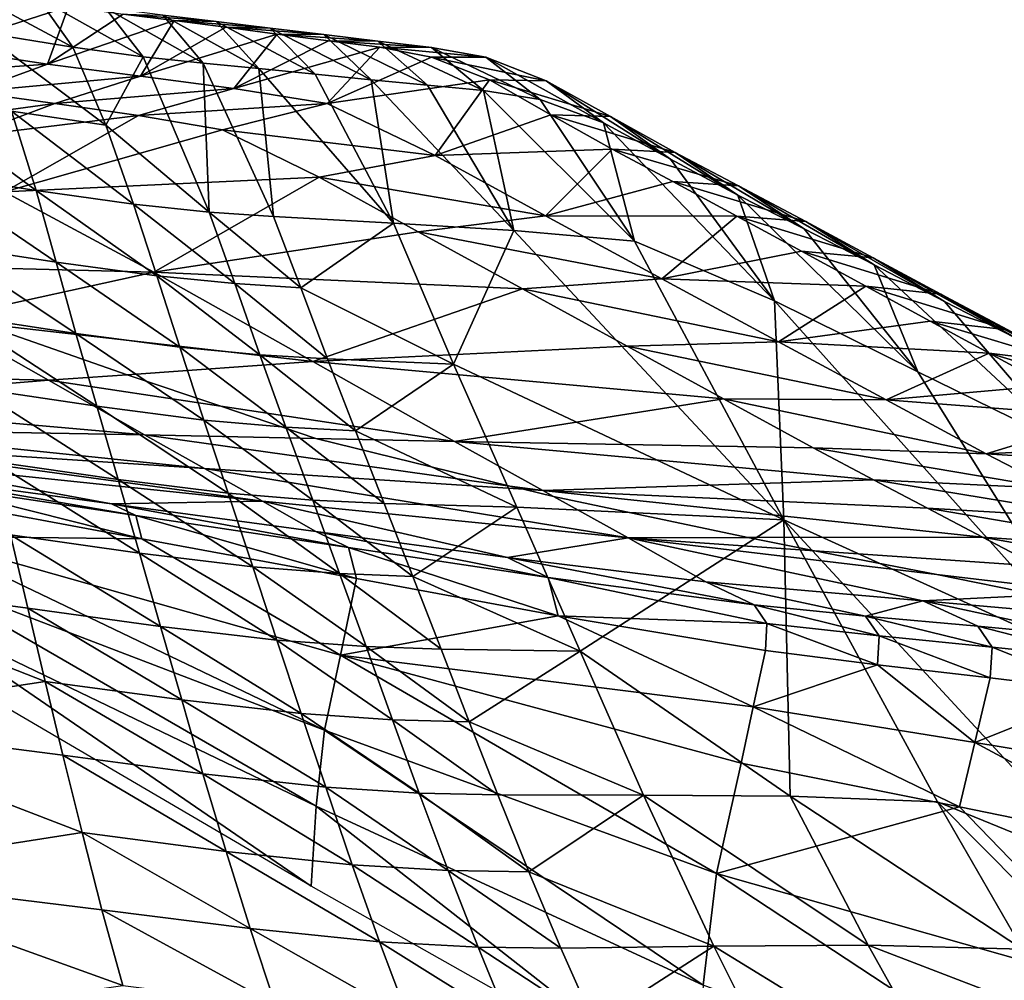
# Model space of a CAD drawing. Units: metres. Extents: x -19.8 to 16.8, y -16.6 to 12.
# Drawn here: x -4 to -3.9, y -5 to -4.9 of the extents above; entities that cross this region are included whole.
import ezdxf

# ---------------------------------------------------------------- set-up
doc = ezdxf.new("R2010")
doc.units = ezdxf.units.M
doc.linetypes.add('AUSGEZOGEN', pattern=[0])
doc.linetypes.add('VERDECKT2_S2', pattern=[0.27, 0.2, -0.07])
doc.layers.add('Felsflächen', color=7, linetype='AUSGEZOGEN', lineweight=25)
doc.layers.add('Standard', color=7, linetype='AUSGEZOGEN', lineweight=25)

msp = doc.modelspace()

# ---------------------------------------------------------------- linework, layer by layer
at = {"layer": 'Felsflächen', "color": 35, "linetype": 'AUSGEZOGEN', "lineweight": 25, "transparency": 33554687}
for points in [[(-4.05396, -4.87236, 0.47546), (-4.04981, -4.87912, 0.50566), (-4.03771, -4.88111, 0.49985)], [(-4.05396, -4.87236, 0.47546), (-4.03771, -4.88111, 0.49985), (-4.04237, -4.87444, 0.4699)], [(-4.0555, -4.88119, 0.37836), (-4.04689, -4.87427, 0.43919), (-4.03831, -4.87565, 0.43075)], [(-4.04237, -4.87444, 0.4699), (-4.03771, -4.88111, 0.49985), (-4.0283, -4.88238, 0.49058)], [(-4.04237, -4.87444, 0.4699), (-4.0283, -4.88238, 0.49058), (-4.03337, -4.87582, 0.46104)], [(-4.04108, -4.88336, 0.3614), (-4.0555, -4.88119, 0.37836), (-4.03831, -4.87565, 0.43075)], [(-4.03831, -4.87565, 0.43075), (-4.03097, -4.87666, 0.42034), (-4.04108, -4.88336, 0.3614)], [(-4.03337, -4.87582, 0.46104), (-4.0283, -4.88238, 0.49058), (-4.02029, -4.88325, 0.47914)], [(-4.03337, -4.87582, 0.46104), (-4.02029, -4.88325, 0.47914), (-4.02569, -4.87681, 0.45011)], [(-4.04108, -4.88336, 0.3614), (-4.03097, -4.87666, 0.42034), (-4.02415, -4.87754, 0.40916)], [(-4.03097, -4.87666, 0.42034), (-4.02569, -4.87681, 0.45011), (-4.01854, -4.87766, 0.43836)], [(-4.03097, -4.87666, 0.42034), (-4.01854, -4.87766, 0.43836), (-4.02415, -4.87754, 0.40916)], [(-4.02569, -4.87681, 0.45011), (-4.02029, -4.88325, 0.47914), (-4.01283, -4.88396, 0.46684)], [(-4.02569, -4.87681, 0.45011), (-4.01283, -4.88396, 0.46684), (-4.01854, -4.87766, 0.43836)], [(-4.02867, -4.88497, 0.34138), (-4.04108, -4.88336, 0.3614), (-4.02415, -4.87754, 0.40916)], [(-4.02415, -4.87754, 0.40916), (-4.01728, -4.87843, 0.3981), (-4.02867, -4.88497, 0.34138)], [(-4.02867, -4.88497, 0.34138), (-4.01728, -4.87843, 0.3981), (-4.01041, -4.87934, 0.38733)], [(-4.02415, -4.87754, 0.40916), (-4.01854, -4.87766, 0.43836), (-4.01135, -4.87853, 0.42674)], [(-4.02415, -4.87754, 0.40916), (-4.01135, -4.87853, 0.42674), (-4.01728, -4.87843, 0.3981)], [(-4.01854, -4.87766, 0.43836), (-4.01283, -4.88396, 0.46684), (-4.00533, -4.88469, 0.45468)], [(-4.01854, -4.87766, 0.43836), (-4.00533, -4.88469, 0.45468), (-4.01135, -4.87853, 0.42674)], [(-4.01728, -4.87843, 0.3981), (-4.01135, -4.87853, 0.42674), (-4.00415, -4.87941, 0.41543)], [(-4.01728, -4.87843, 0.3981), (-4.00415, -4.87941, 0.41543), (-4.01041, -4.87934, 0.38733)], [(-4.01135, -4.87853, 0.42674), (-4.00533, -4.88469, 0.45468), (-3.99782, -4.88544, 0.44284)], [(-4.01135, -4.87853, 0.42674), (-3.99782, -4.88544, 0.44284), (-4.00415, -4.87941, 0.41543)], [(-4.04981, -4.87912, 0.50566), (-4.0459, -4.88964, 0.53545), (-4.0333, -4.89152, 0.5294)], [(-4.04981, -4.87912, 0.50566), (-4.0333, -4.89152, 0.5294), (-4.03771, -4.88111, 0.49985)], [(-4.01621, -4.8866, 0.32189), (-4.02867, -4.88497, 0.34138), (-4.01041, -4.87934, 0.38733)], [(-4.01041, -4.87934, 0.38733), (-4.00353, -4.88023, 0.37644), (-4.01621, -4.8866, 0.32189)], [(-4.01041, -4.87934, 0.38733), (-4.00415, -4.87941, 0.41543), (-3.99695, -4.88028, 0.40399)], [(-4.01041, -4.87934, 0.38733), (-3.99695, -4.88028, 0.40399), (-4.00353, -4.88023, 0.37644)], [(-4.00415, -4.87941, 0.41543), (-3.99782, -4.88544, 0.44284), (-3.9903, -4.88617, 0.43086)], [(-4.00415, -4.87941, 0.41543), (-3.9903, -4.88617, 0.43086), (-3.99695, -4.88028, 0.40399)], [(-4.06416, -4.88502, 0.31787), (-4.0555, -4.88119, 0.37836), (-4.04108, -4.88336, 0.3614)], [(-4.0283, -4.88238, 0.49058), (-4.03771, -4.88111, 0.49985), (-4.0333, -4.89152, 0.5294)], [(-4.01621, -4.8866, 0.32189), (-4.00353, -4.88023, 0.37644), (-3.99668, -4.88111, 0.36555)], [(-4.00372, -4.8886, 0.30241), (-4.01621, -4.8866, 0.32189), (-3.99668, -4.88111, 0.36555)], [(-3.99668, -4.88111, 0.36555), (-3.98975, -4.88242, 0.35481), (-4.00372, -4.8886, 0.30241)], [(-4.00353, -4.88023, 0.37644), (-3.99695, -4.88028, 0.40399), (-3.98978, -4.88114, 0.39255)], [(-4.00353, -4.88023, 0.37644), (-3.98978, -4.88114, 0.39255), (-3.99668, -4.88111, 0.36555)], [(-3.99695, -4.88028, 0.40399), (-3.9903, -4.88617, 0.43086), (-3.98282, -4.8869, 0.41889)], [(-3.99695, -4.88028, 0.40399), (-3.98282, -4.8869, 0.41889), (-3.98978, -4.88114, 0.39255)], [(-3.99668, -4.88111, 0.36555), (-3.98978, -4.88114, 0.39255), (-3.98251, -4.88244, 0.38127)], [(-3.99668, -4.88111, 0.36555), (-3.98251, -4.88244, 0.38127), (-3.98975, -4.88242, 0.35481)], [(-3.98978, -4.88114, 0.39255), (-3.98282, -4.8869, 0.41889), (-3.97524, -4.88809, 0.40708)], [(-3.98978, -4.88114, 0.39255), (-3.97524, -4.88809, 0.40708), (-3.98251, -4.88244, 0.38127)], [(-4.01947, -4.90313, 0.54895), (-4.0283, -4.88238, 0.49058), (-4.0333, -4.89152, 0.5294)], [(-4.01947, -4.90313, 0.54895), (-4.02029, -4.88325, 0.47914), (-4.0283, -4.88238, 0.49058)], [(-4.00372, -4.8886, 0.30241), (-3.98975, -4.88242, 0.35481), (-3.98202, -4.88547, 0.34385)], [(-3.98975, -4.88242, 0.35481), (-3.98251, -4.88244, 0.38127), (-3.97442, -4.88557, 0.36976)], [(-3.98975, -4.88242, 0.35481), (-3.97442, -4.88557, 0.36976), (-3.98202, -4.88547, 0.34385)], [(-3.98251, -4.88244, 0.38127), (-3.97524, -4.88809, 0.40708), (-3.96678, -4.89119, 0.39503)], [(-3.98251, -4.88244, 0.38127), (-3.96678, -4.89119, 0.39503), (-3.97442, -4.88557, 0.36976)], [(-4.06416, -4.88502, 0.31787), (-4.04108, -4.88336, 0.3614), (-4.05124, -4.88708, 0.30279)], [(-4.05124, -4.88708, 0.30279), (-4.04108, -4.88336, 0.3614), (-4.02867, -4.88497, 0.34138)], [(-4.01947, -4.90313, 0.54895), (-4.01088, -4.90374, 0.5365), (-4.02029, -4.88325, 0.47914)], [(-4.01283, -4.88396, 0.46684), (-4.02029, -4.88325, 0.47914), (-4.01088, -4.90374, 0.5365)], [(-3.99486, -4.90464, 0.50988), (-4.00533, -4.88469, 0.45468), (-4.01283, -4.88396, 0.46684)], [(-4.01088, -4.90374, 0.5365), (-3.99486, -4.90464, 0.50988), (-4.01283, -4.88396, 0.46684)], [(-4.05124, -4.88708, 0.30279), (-4.02867, -4.88497, 0.34138), (-4.0401, -4.88864, 0.28497)], [(-4.0401, -4.88864, 0.28497), (-4.02867, -4.88497, 0.34138), (-4.01621, -4.8866, 0.32189)], [(-3.99782, -4.88544, 0.44284), (-4.00533, -4.88469, 0.45468), (-3.99486, -4.90464, 0.50988)], [(-4.0401, -4.88864, 0.28497), (-4.01621, -4.8866, 0.32189), (-4.02893, -4.89022, 0.26763)], [(-4.02893, -4.89022, 0.26763), (-4.01621, -4.8866, 0.32189), (-4.00372, -4.8886, 0.30241)], [(-3.98929, -4.89556, 0.28285), (-4.00372, -4.8886, 0.30241), (-3.98202, -4.88547, 0.34385)], [(-3.97876, -4.90559, 0.48397), (-3.9903, -4.88617, 0.43086), (-3.99782, -4.88544, 0.44284)], [(-3.99486, -4.90464, 0.50988), (-3.97876, -4.90559, 0.48397), (-3.99782, -4.88544, 0.44284)], [(-3.98282, -4.8869, 0.41889), (-3.9903, -4.88617, 0.43086), (-3.97876, -4.90559, 0.48397)], [(-3.98202, -4.88547, 0.34385), (-3.97381, -4.89012, 0.33307), (-3.98929, -4.89556, 0.28285)], [(-3.98202, -4.88547, 0.34385), (-3.97442, -4.88557, 0.36976), (-3.96582, -4.89038, 0.35844)], [(-3.98202, -4.88547, 0.34385), (-3.96582, -4.89038, 0.35844), (-3.97381, -4.89012, 0.33307)], [(-3.97442, -4.88557, 0.36976), (-3.96678, -4.89119, 0.39503), (-3.9578, -4.89605, 0.38318)], [(-3.97442, -4.88557, 0.36976), (-3.9578, -4.89605, 0.38318), (-3.96582, -4.89038, 0.35844)], [(-4.06173, -4.89154, 0.24212), (-4.05124, -4.88708, 0.30279), (-4.0401, -4.88864, 0.28497)], [(-4.06019, -4.88728, 0.53886), (-4.05745, -4.89792, 0.56886), (-4.04263, -4.90026, 0.56533)], [(-4.06019, -4.88728, 0.53886), (-4.04263, -4.90026, 0.56533), (-4.0459, -4.88964, 0.53545)], [(-3.96262, -4.90703, 0.45808), (-3.97524, -4.88809, 0.40708), (-3.98282, -4.8869, 0.41889)], [(-3.97876, -4.90559, 0.48397), (-3.96262, -4.90703, 0.45808), (-3.98282, -4.8869, 0.41889)], [(-4.06173, -4.89154, 0.24212), (-4.0401, -4.88864, 0.28497), (-4.05191, -4.89303, 0.22659)], [(-4.05191, -4.89303, 0.22659), (-4.0401, -4.88864, 0.28497), (-4.02893, -4.89022, 0.26763)], [(-4.02893, -4.89022, 0.26763), (-4.00372, -4.8886, 0.30241), (-4.01772, -4.89212, 0.25031)], [(-4.01772, -4.89212, 0.25031), (-4.00372, -4.8886, 0.30241), (-3.98929, -4.89556, 0.28285)], [(-3.96678, -4.89119, 0.39503), (-3.97524, -4.88809, 0.40708), (-3.96262, -4.90703, 0.45808)], [(-4.05191, -4.89303, 0.22659), (-4.02893, -4.89022, 0.26763), (-4.04684, -4.90041, 0.14242)], [(-4.02893, -4.89022, 0.26763), (-4.01772, -4.89212, 0.25031), (-4.04684, -4.90041, 0.14242)], [(-4.0459, -4.88964, 0.53545), (-4.04263, -4.90026, 0.56533), (-4.02958, -4.90208, 0.55903)], [(-4.0459, -4.88964, 0.53545), (-4.02958, -4.90208, 0.55903), (-4.0333, -4.89152, 0.5294)], [(-3.98929, -4.89556, 0.28285), (-3.97381, -4.89012, 0.33307), (-3.9656, -4.89474, 0.32228)], [(-3.97381, -4.89012, 0.33307), (-3.96582, -4.89038, 0.35844), (-3.95721, -4.89517, 0.3471)], [(-3.97381, -4.89012, 0.33307), (-3.95721, -4.89517, 0.3471), (-3.9656, -4.89474, 0.32228)], [(-3.96582, -4.89038, 0.35844), (-3.9578, -4.89605, 0.38318), (-3.94882, -4.90088, 0.37131)], [(-3.96582, -4.89038, 0.35844), (-3.94882, -4.90088, 0.37131), (-3.95721, -4.89517, 0.3471)], [(-4.0333, -4.89152, 0.5294), (-4.02958, -4.90208, 0.55903), (-4.01947, -4.90313, 0.54895)], [(-3.94392, -4.91502, 0.43208), (-3.9578, -4.89605, 0.38318), (-3.96678, -4.89119, 0.39503)], [(-3.96262, -4.90703, 0.45808), (-3.94392, -4.91502, 0.43208), (-3.96678, -4.89119, 0.39503)], [(-4.04684, -4.90041, 0.14242), (-4.01772, -4.89212, 0.25031), (-4.00477, -4.89845, 0.23291)], [(-4.01772, -4.89212, 0.25031), (-3.98929, -4.89556, 0.28285), (-4.00477, -4.89845, 0.23291)], [(-4.00477, -4.89845, 0.23291), (-3.98929, -4.89556, 0.28285), (-3.97451, -4.90362, 0.26342)], [(-3.97451, -4.90362, 0.26342), (-3.98929, -4.89556, 0.28285), (-3.9656, -4.89474, 0.32228)], [(-3.9656, -4.89474, 0.32228), (-3.9575, -4.89905, 0.31148), (-3.97451, -4.90362, 0.26342)], [(-3.9656, -4.89474, 0.32228), (-3.95721, -4.89517, 0.3471), (-3.94872, -4.89962, 0.33575)], [(-3.9656, -4.89474, 0.32228), (-3.94872, -4.89962, 0.33575), (-3.9575, -4.89905, 0.31148)], [(-3.95721, -4.89517, 0.3471), (-3.94882, -4.90088, 0.37131), (-3.93996, -4.90536, 0.35944)], [(-3.95721, -4.89517, 0.3471), (-3.93996, -4.90536, 0.35944), (-3.94872, -4.89962, 0.33575)], [(-3.94882, -4.90088, 0.37131), (-3.9578, -4.89605, 0.38318), (-3.94392, -4.91502, 0.43208)], [(-4.05745, -4.89792, 0.56886), (-4.05524, -4.90747, 0.59794), (-4.03994, -4.90984, 0.59427)], [(-4.05745, -4.89792, 0.56886), (-4.03994, -4.90984, 0.59427), (-4.04263, -4.90026, 0.56533)], [(-4.0269, -4.91115, 0.11665), (-4.04684, -4.90041, 0.14242), (-4.00477, -4.89845, 0.23291)], [(-4.00477, -4.89845, 0.23291), (-3.99153, -4.90577, 0.21562), (-4.0269, -4.91115, 0.11665)], [(-4.00477, -4.89845, 0.23291), (-3.97451, -4.90362, 0.26342), (-3.99153, -4.90577, 0.21562)], [(-3.97451, -4.90362, 0.26342), (-3.9575, -4.89905, 0.31148), (-3.94894, -4.90368, 0.30011)], [(-3.9575, -4.89905, 0.31148), (-3.94872, -4.89962, 0.33575), (-3.93975, -4.90441, 0.32381)], [(-3.9575, -4.89905, 0.31148), (-3.93975, -4.90441, 0.32381), (-3.94894, -4.90368, 0.30011)], [(-3.94872, -4.89962, 0.33575), (-3.93996, -4.90536, 0.35944), (-3.9306, -4.91019, 0.34694)], [(-3.94872, -4.89962, 0.33575), (-3.9306, -4.91019, 0.34694), (-3.93975, -4.90441, 0.32381)], [(-4.06891, -4.91012, 0.04029), (-4.04684, -4.90041, 0.14242), (-4.0269, -4.91115, 0.11665)], [(-4.04263, -4.90026, 0.56533), (-4.03994, -4.90984, 0.59427), (-4.02647, -4.91167, 0.58774)], [(-4.04263, -4.90026, 0.56533), (-4.02647, -4.91167, 0.58774), (-4.02958, -4.90208, 0.55903)], [(-3.92476, -4.9245, 0.40625), (-3.93996, -4.90536, 0.35944), (-3.94882, -4.90088, 0.37131)], [(-3.94392, -4.91502, 0.43208), (-3.92476, -4.9245, 0.40625), (-3.94882, -4.90088, 0.37131)], [(-4.02958, -4.90208, 0.55903), (-4.02647, -4.91167, 0.58774), (-4.01607, -4.9127, 0.57727)], [(-4.02958, -4.90208, 0.55903), (-4.01607, -4.9127, 0.57727), (-4.01947, -4.90313, 0.54895)], [(-4.01947, -4.90313, 0.54895), (-4.01607, -4.9127, 0.57727), (-4.00724, -4.91327, 0.56433)], [(-4.01947, -4.90313, 0.54895), (-4.00724, -4.91327, 0.56433), (-4.01088, -4.90374, 0.5365)], [(-3.99486, -4.90464, 0.50988), (-4.01088, -4.90374, 0.5365), (-4.00724, -4.91327, 0.56433)], [(-3.99153, -4.90577, 0.21562), (-3.97451, -4.90362, 0.26342), (-3.95896, -4.91205, 0.24293)], [(-3.95896, -4.91205, 0.24293), (-3.97451, -4.90362, 0.26342), (-3.94894, -4.90368, 0.30011)], [(-3.94894, -4.90368, 0.30011), (-3.94033, -4.90838, 0.28871), (-3.95896, -4.91205, 0.24293)], [(-3.94894, -4.90368, 0.30011), (-3.93975, -4.90441, 0.32381), (-3.93074, -4.90926, 0.31184)], [(-3.94894, -4.90368, 0.30011), (-3.93074, -4.90926, 0.31184), (-3.94033, -4.90838, 0.28871)], [(-3.98681, -4.92349, 0.56348), (-3.99486, -4.90464, 0.50988), (-4.00724, -4.91327, 0.56433)], [(-3.97876, -4.90559, 0.48397), (-3.99486, -4.90464, 0.50988), (-3.98681, -4.92349, 0.56348)], [(-3.93975, -4.90441, 0.32381), (-3.9306, -4.91019, 0.34694), (-3.92118, -4.91508, 0.33441)], [(-3.93975, -4.90441, 0.32381), (-3.92118, -4.91508, 0.33441), (-3.93074, -4.90926, 0.31184)], [(-4.0269, -4.91115, 0.11665), (-3.99153, -4.90577, 0.21562), (-3.97759, -4.91341, 0.19739)], [(-3.99153, -4.90577, 0.21562), (-3.95896, -4.91205, 0.24293), (-3.97759, -4.91341, 0.19739)], [(-3.97876, -4.90559, 0.48397), (-3.98681, -4.92349, 0.56348), (-3.94267, -4.94427, 0.55704)], [(-3.94267, -4.94427, 0.55704), (-3.96262, -4.90703, 0.45808), (-3.97876, -4.90559, 0.48397)], [(-3.9306, -4.91019, 0.34694), (-3.93996, -4.90536, 0.35944), (-3.92476, -4.9245, 0.40625)], [(-4.05524, -4.90747, 0.59794), (-4.05307, -4.91696, 0.62705), (-4.03729, -4.91936, 0.62326)], [(-4.05524, -4.90747, 0.59794), (-4.03729, -4.91936, 0.62326), (-4.03994, -4.90984, 0.59427)], [(-3.94392, -4.91502, 0.43208), (-3.96262, -4.90703, 0.45808), (-3.94267, -4.94427, 0.55704)], [(-3.95896, -4.91205, 0.24293), (-3.94033, -4.90838, 0.28871), (-3.93169, -4.91305, 0.27724)], [(-3.94033, -4.90838, 0.28871), (-3.93074, -4.90926, 0.31184), (-3.92169, -4.91409, 0.29979)], [(-3.94033, -4.90838, 0.28871), (-3.92169, -4.91409, 0.29979), (-3.93169, -4.91305, 0.27724)], [(-4.06891, -4.91012, 0.04029), (-4.0269, -4.91115, 0.11665), (-4.05324, -4.91697, 0.03), (-4.06089, -4.91446, 0.03)], [(-4.03994, -4.90984, 0.59427), (-4.03729, -4.91936, 0.62326), (-4.02342, -4.92121, 0.61648)], [(-4.03994, -4.90984, 0.59427), (-4.02342, -4.92121, 0.61648), (-4.02647, -4.91167, 0.58774)], [(-3.93074, -4.90926, 0.31184), (-3.92118, -4.91508, 0.33441), (-3.91173, -4.91995, 0.32179)], [(-3.93074, -4.90926, 0.31184), (-3.91173, -4.91995, 0.32179), (-3.92169, -4.91409, 0.29979)], [(-3.9046, -4.93437, 0.37902), (-3.92118, -4.91508, 0.33441), (-3.9306, -4.91019, 0.34694)], [(-3.92476, -4.9245, 0.40625), (-3.9046, -4.93437, 0.37902), (-3.9306, -4.91019, 0.34694)], [(-4.05324, -4.91697, 0.03), (-4.0269, -4.91115, 0.11665), (-4.00564, -4.92313, 0.08949), (-4.05011, -4.91805, 0.03)], [(-4.00564, -4.92313, 0.08949), (-4.0269, -4.91115, 0.11665), (-3.97759, -4.91341, 0.19739)], [(-4.02647, -4.91167, 0.58774), (-4.02342, -4.92121, 0.61648), (-4.01272, -4.92221, 0.60562)], [(-4.02647, -4.91167, 0.58774), (-4.01272, -4.92221, 0.60562), (-4.01607, -4.9127, 0.57727)], [(-4.01607, -4.9127, 0.57727), (-4.01272, -4.92221, 0.60562), (-4.00366, -4.92276, 0.59219)], [(-4.01607, -4.9127, 0.57727), (-4.00366, -4.92276, 0.59219), (-4.00724, -4.91327, 0.56433)], [(-3.97759, -4.91341, 0.19739), (-3.95896, -4.91205, 0.24293), (-3.94337, -4.92047, 0.22233)], [(-3.94337, -4.92047, 0.22233), (-3.95896, -4.91205, 0.24293), (-3.93169, -4.91305, 0.27724)], [(-3.93169, -4.91305, 0.27724), (-3.92312, -4.9177, 0.26583), (-3.94337, -4.92047, 0.22233)], [(-3.93169, -4.91305, 0.27724), (-3.92169, -4.91409, 0.29979), (-3.91271, -4.9189, 0.2878)], [(-3.93169, -4.91305, 0.27724), (-3.91271, -4.9189, 0.2878), (-3.92312, -4.9177, 0.26583)], [(-4.00724, -4.91327, 0.56433), (-4.00366, -4.92276, 0.59219), (-3.98681, -4.92349, 0.56348)], [(-3.97759, -4.91341, 0.19739), (-3.96362, -4.92105, 0.17907), (-4.00564, -4.92313, 0.08949)], [(-3.97759, -4.91341, 0.19739), (-3.94337, -4.92047, 0.22233), (-3.96362, -4.92105, 0.17907)], [(-3.92169, -4.91409, 0.29979), (-3.91173, -4.91995, 0.32179), (-3.90236, -4.9248, 0.30925)], [(-3.92169, -4.91409, 0.29979), (-3.90236, -4.9248, 0.30925), (-3.91271, -4.9189, 0.2878)], [(-3.90051, -4.96343, 0.49707), (-3.92476, -4.9245, 0.40625), (-3.94392, -4.91502, 0.43208)], [(-3.94267, -4.94427, 0.55704), (-3.90051, -4.96343, 0.49707), (-3.94392, -4.91502, 0.43208)], [(-3.91173, -4.91995, 0.32179), (-3.92118, -4.91508, 0.33441), (-3.9046, -4.93437, 0.37902)], [(-4.05307, -4.91696, 0.62705), (-4.05077, -4.92668, 0.65613), (-4.0345, -4.92909, 0.65221)], [(-4.05307, -4.91696, 0.62705), (-4.0345, -4.92909, 0.65221), (-4.03729, -4.91936, 0.62326)], [(-4.08418, -4.92463, -0.07616), (-4.05539, -4.91744, 0.02295), (-4.04098, -4.92562, 0.00467)], [(-4.05539, -4.91744, 0.02295), (-4.05011, -4.91805, 0.03), (-4.03043, -4.92488, 0.03), (-4.04098, -4.92562, 0.00467)], [(-4.05011, -4.91805, 0.03), (-4.00564, -4.92313, 0.08949), (-4.03043, -4.92488, 0.03)], [(-3.94337, -4.92047, 0.22233), (-3.92312, -4.9177, 0.26583), (-3.91523, -4.92198, 0.2554)], [(-3.92312, -4.9177, 0.26583), (-3.91271, -4.9189, 0.2878), (-3.90444, -4.92333, 0.27685)], [(-3.92312, -4.9177, 0.26583), (-3.90444, -4.92333, 0.27685), (-3.91523, -4.92198, 0.2554)], [(-4.03729, -4.91936, 0.62326), (-4.0345, -4.92909, 0.65221), (-4.02021, -4.93094, 0.64519)], [(-4.03729, -4.91936, 0.62326), (-4.02021, -4.93094, 0.64519), (-4.02342, -4.92121, 0.61648)], [(-3.96362, -4.92105, 0.17907), (-3.94337, -4.92047, 0.22233), (-3.92899, -4.92825, 0.20352)], [(-3.92899, -4.92825, 0.20352), (-3.94337, -4.92047, 0.22233), (-3.91523, -4.92198, 0.2554)], [(-4.02342, -4.92121, 0.61648), (-4.02021, -4.93094, 0.64519), (-4.00922, -4.93191, 0.63394)], [(-4.02342, -4.92121, 0.61648), (-4.00922, -4.93191, 0.63394), (-4.01272, -4.92221, 0.60562)], [(-4.01272, -4.92221, 0.60562), (-4.00922, -4.93191, 0.63394), (-3.99992, -4.9324, 0.62002)], [(-4.01272, -4.92221, 0.60562), (-3.99992, -4.9324, 0.62002), (-4.00366, -4.92276, 0.59219)], [(-4.00564, -4.92313, 0.08949), (-3.96362, -4.92105, 0.17907), (-3.95073, -4.92811, 0.16233)], [(-3.96362, -4.92105, 0.17907), (-3.92899, -4.92825, 0.20352), (-3.95073, -4.92811, 0.16233)], [(-3.91523, -4.92198, 0.2554), (-3.90723, -4.92631, 0.24493), (-3.92899, -4.92825, 0.20352)], [(-3.91523, -4.92198, 0.2554), (-3.90444, -4.92333, 0.27685), (-3.89606, -4.92781, 0.26585)], [(-3.91523, -4.92198, 0.2554), (-3.89606, -4.92781, 0.26585), (-3.90723, -4.92631, 0.24493)], [(-4.03043, -4.92488, 0.03), (-4.00564, -4.92313, 0.08949), (-3.98669, -4.93381, 0.06426), (-4.01791, -4.9291, 0.03)], [(-3.98669, -4.93381, 0.06426), (-4.00564, -4.92313, 0.08949), (-3.95073, -4.92811, 0.16233)], [(-3.98681, -4.92349, 0.56348), (-4.00366, -4.92276, 0.59219), (-3.99992, -4.9324, 0.62002)], [(-3.97838, -4.94259, 0.61699), (-3.98681, -4.92349, 0.56348), (-3.99992, -4.9324, 0.62002)], [(-3.98681, -4.92349, 0.56348), (-3.97838, -4.94259, 0.61699), (-3.94267, -4.94427, 0.55704)], [(-4.08418, -4.92463, -0.07616), (-4.04098, -4.92562, 0.00467), (-4.07718, -4.9286, -0.08505)], [(-4.04098, -4.92562, 0.00467), (-4.03043, -4.92488, 0.03), (-4.01791, -4.9291, 0.03)], [(-3.9046, -4.93437, 0.37902), (-3.92476, -4.9245, 0.40625), (-3.90051, -4.96343, 0.49707)], [(-4.07718, -4.9286, -0.08505), (-4.04098, -4.92562, 0.00467), (-4.02813, -4.93291, -0.01231)], [(-4.04098, -4.92562, 0.00467), (-4.01791, -4.9291, 0.03), (-4.00524, -4.93341, 0.03), (-4.02813, -4.93291, -0.01231)], [(-4.05077, -4.92668, 0.65613), (-4.04841, -4.93646, 0.68515), (-4.03166, -4.93889, 0.6811)], [(-4.05077, -4.92668, 0.65613), (-4.03166, -4.93889, 0.6811), (-4.0345, -4.92909, 0.65221)], [(-3.92899, -4.92825, 0.20352), (-3.90723, -4.92631, 0.24493), (-3.89947, -4.93051, 0.23434)], [(-4.07718, -4.9286, -0.08505), (-4.02813, -4.93291, -0.01231), (-4.07093, -4.93214, -0.09331)], [(-3.95073, -4.92811, 0.16233), (-3.93875, -4.93465, 0.14511), (-3.98669, -4.93381, 0.06426)], [(-3.95073, -4.92811, 0.16233), (-3.92899, -4.92825, 0.20352), (-3.91564, -4.93544, 0.18416)], [(-3.95073, -4.92811, 0.16233), (-3.91564, -4.93544, 0.18416), (-3.93875, -4.93465, 0.14511)], [(-3.91564, -4.93544, 0.18416), (-3.92899, -4.92825, 0.20352), (-3.89947, -4.93051, 0.23434)], [(-4.0345, -4.92909, 0.65221), (-4.03166, -4.93889, 0.6811), (-4.01695, -4.94073, 0.67385)], [(-4.0345, -4.92909, 0.65221), (-4.01695, -4.94073, 0.67385), (-4.02021, -4.93094, 0.64519)], [(-4.01791, -4.9291, 0.03), (-3.98669, -4.93381, 0.06426), (-4.00524, -4.93341, 0.03)], [(-4.02021, -4.93094, 0.64519), (-4.01695, -4.94073, 0.67385), (-4.00565, -4.94166, 0.6622)], [(-4.02021, -4.93094, 0.64519), (-4.00565, -4.94166, 0.6622), (-4.00922, -4.93191, 0.63394)], [(-3.89947, -4.93051, 0.23434), (-3.8925, -4.93427, 0.22342), (-3.91564, -4.93544, 0.18416)], [(-4.07093, -4.93214, -0.09331), (-4.02813, -4.93291, -0.01231), (-4.02009, -4.93743, -0.03281)], [(-4.07093, -4.93214, -0.09331), (-4.02009, -4.93743, -0.03281), (-4.06702, -4.93434, -0.10328)], [(-4.00922, -4.93191, 0.63394), (-4.00565, -4.94166, 0.6622), (-3.99611, -4.9421, 0.64779)], [(-4.00922, -4.93191, 0.63394), (-3.99611, -4.9421, 0.64779), (-3.99992, -4.9324, 0.62002)], [(-3.99992, -4.9324, 0.62002), (-3.99611, -4.9421, 0.64779), (-3.97838, -4.94259, 0.61699)], [(-4.02813, -4.93291, -0.01231), (-4.00524, -4.93341, 0.03), (-3.97928, -4.93976, 0.03)], [(-4.02813, -4.93291, -0.01231), (-3.97928, -4.93976, 0.03), (-3.97747, -4.9402, 0.03), (-4.02009, -4.93743, -0.03281)], [(-4.00524, -4.93341, 0.03), (-3.98669, -4.93381, 0.06426), (-3.97488, -4.94037, 0.03381), (-3.97928, -4.93976, 0.03)], [(-3.98669, -4.93381, 0.06426), (-3.93875, -4.93465, 0.14511), (-3.9307, -4.93892, 0.12494)], [(-3.97488, -4.94037, 0.03381), (-3.98669, -4.93381, 0.06426), (-3.9307, -4.93892, 0.12494)], [(-4.06702, -4.93434, -0.10328), (-4.02009, -4.93743, -0.03281), (-4.01234, -4.94178, -0.05366)], [(-4.06702, -4.93434, -0.10328), (-4.01234, -4.94178, -0.05366), (-4.06326, -4.93646, -0.11342)], [(-3.93875, -4.93465, 0.14511), (-3.91564, -4.93544, 0.18416), (-3.90669, -4.94009, 0.16149)], [(-3.93875, -4.93465, 0.14511), (-3.90669, -4.94009, 0.16149), (-3.9307, -4.93892, 0.12494)], [(-3.91564, -4.93544, 0.18416), (-3.8925, -4.93427, 0.22342), (-3.88691, -4.93723, 0.21125)], [(-4.03252, -4.94214, -0.09782), (-4.05981, -4.93842, -0.32277), (-4.06326, -4.93646, -0.11342)], [(-4.06326, -4.93646, -0.11342), (-4.01234, -4.94178, -0.05366), (-4.03252, -4.94214, -0.09782)], [(-4.04841, -4.93646, 0.68515), (-4.04605, -4.94629, 0.71443), (-4.0288, -4.94873, 0.71026)], [(-4.04841, -4.93646, 0.68515), (-4.0288, -4.94873, 0.71026), (-4.03166, -4.93889, 0.6811)], [(-3.90669, -4.94009, 0.16149), (-3.91564, -4.93544, 0.18416), (-3.88691, -4.93723, 0.21125)], [(-4.02009, -4.93743, -0.03281), (-3.97747, -4.9402, 0.03), (-3.97348, -4.94115, 0.03), (-3.9635, -4.94669, 0.00283)], [(-4.02009, -4.93743, -0.03281), (-3.9635, -4.94669, 0.00283), (-4.01234, -4.94178, -0.05366)], [(-4.05981, -4.93842, -0.32277), (-4.03252, -4.94214, -0.09782), (-4.02927, -4.94372, -0.10606)], [(-4.05981, -4.93842, -0.32277), (-4.02927, -4.94372, -0.10606), (-4.05769, -4.93946, -0.32815)], [(-4.03166, -4.93889, 0.6811), (-4.0288, -4.94873, 0.71026), (-4.01367, -4.95056, 0.70276)], [(-4.03166, -4.93889, 0.6811), (-4.01367, -4.95056, 0.70276), (-4.01695, -4.94073, 0.67385)], [(-3.9307, -4.93892, 0.12494), (-3.92346, -4.94272, 0.10415), (-3.97488, -4.94037, 0.03381)], [(-3.9307, -4.93892, 0.12494), (-3.90669, -4.94009, 0.16149), (-3.89865, -4.94421, 0.13813)], [(-3.9307, -4.93892, 0.12494), (-3.89865, -4.94421, 0.13813), (-3.92346, -4.94272, 0.10415)], [(-4.05769, -4.93946, -0.32815), (-4.02927, -4.94372, -0.10606), (-4.02847, -4.94681, -0.11387)], [(-4.05769, -4.93946, -0.32815), (-4.02847, -4.94681, -0.11387), (-4.05716, -4.94147, -0.33327)], [(-3.97928, -4.93976, 0.03), (-3.97488, -4.94037, 0.03381), (-3.97747, -4.9402, 0.03)], [(-3.97747, -4.9402, 0.03), (-3.97488, -4.94037, 0.03381), (-3.97348, -4.94115, 0.03)], [(-3.97488, -4.94037, 0.03381), (-3.92346, -4.94272, 0.10415), (-3.9161, -4.94658, 0.08332)], [(-3.97348, -4.94115, 0.03), (-3.97488, -4.94037, 0.03381), (-3.9161, -4.94658, 0.08332), (-3.9475, -4.94666, 0.03)], [(-4.0582, -4.94645, -0.34246), (-4.05716, -4.94147, -0.33327), (-4.02847, -4.94681, -0.11387)], [(-4.01234, -4.94178, -0.05366), (-4.00525, -4.94583, -0.07288), (-4.03252, -4.94214, -0.09782)], [(-4.01695, -4.94073, 0.67385), (-4.01367, -4.95056, 0.70276), (-4.00207, -4.95146, 0.69072)], [(-4.01695, -4.94073, 0.67385), (-4.00207, -4.95146, 0.69072), (-4.00565, -4.94166, 0.6622)], [(-3.9796, -4.94933, -0.04937), (-4.00525, -4.94583, -0.07288), (-4.01234, -4.94178, -0.05366)], [(-4.01234, -4.94178, -0.05366), (-3.9635, -4.94669, 0.00283), (-3.9796, -4.94933, -0.04937)], [(-4.00565, -4.94166, 0.6622), (-4.00207, -4.95146, 0.69072), (-3.99228, -4.95184, 0.67582)], [(-4.00565, -4.94166, 0.6622), (-3.99228, -4.95184, 0.67582), (-3.99611, -4.9421, 0.64779)], [(-3.9635, -4.94669, 0.00283), (-3.97348, -4.94115, 0.03), (-3.9475, -4.94666, 0.03)], [(-4.03252, -4.94214, -0.09782), (-4.00525, -4.94583, -0.07288), (-4.00087, -4.94797, -0.08396)], [(-4.03252, -4.94214, -0.09782), (-4.00087, -4.94797, -0.08396), (-4.02927, -4.94372, -0.10606)], [(-3.97838, -4.94259, 0.61699), (-3.99611, -4.9421, 0.64779), (-3.99228, -4.95184, 0.67582)], [(-3.96989, -4.96182, 0.67095), (-3.97838, -4.94259, 0.61699), (-3.99228, -4.95184, 0.67582)], [(-3.94267, -4.94427, 0.55704), (-3.97838, -4.94259, 0.61699), (-3.96989, -4.96182, 0.67095)], [(-3.92346, -4.94272, 0.10415), (-3.89865, -4.94421, 0.13813), (-3.89048, -4.9484, 0.11472)], [(-3.92346, -4.94272, 0.10415), (-3.89048, -4.9484, 0.11472), (-3.9161, -4.94658, 0.08332)], [(-4.02927, -4.94372, -0.10606), (-4.00087, -4.94797, -0.08396), (-3.99979, -4.95211, -0.09448)], [(-4.02927, -4.94372, -0.10606), (-3.99979, -4.95211, -0.09448), (-4.02847, -4.94681, -0.11387)], [(-3.96989, -4.96182, 0.67095), (-3.94181, -4.98121, 0.69106), (-3.94267, -4.94427, 0.55704)], [(-3.94267, -4.94427, 0.55704), (-3.92215, -4.98196, 0.65699), (-3.89916, -4.99137, 0.62278)], [(-3.90051, -4.96343, 0.49707), (-3.94267, -4.94427, 0.55704), (-3.89916, -4.99137, 0.62278)], [(-3.94181, -4.98121, 0.69106), (-3.92215, -4.98196, 0.65699), (-3.94267, -4.94427, 0.55704)], [(-4.00525, -4.94583, -0.07288), (-3.9796, -4.94933, -0.04937), (-3.97417, -4.95198, -0.06313)], [(-4.00525, -4.94583, -0.07288), (-3.97417, -4.95198, -0.06313), (-4.00087, -4.94797, -0.08396)], [(-4.07821, -4.95144, 0.75389), (-4.04372, -4.95607, 0.74373), (-4.04605, -4.94629, 0.71443)], [(-4.0582, -4.94645, -0.34246), (-4.00406, -4.9724, -0.3319), (-4.05924, -4.95134, -0.35147)], [(-4.0582, -4.94645, -0.34246), (-4.00192, -4.96235, -0.11338), (-4.00406, -4.9724, -0.3319)], [(-4.00192, -4.96235, -0.11338), (-4.0582, -4.94645, -0.34246), (-4.02847, -4.94681, -0.11387)], [(-4.04605, -4.94629, 0.71443), (-4.04372, -4.95607, 0.74373), (-4.02598, -4.95852, 0.73943)], [(-4.04605, -4.94629, 0.71443), (-4.02598, -4.95852, 0.73943), (-4.0288, -4.94873, 0.71026)], [(-4.02847, -4.94681, -0.11387), (-3.99979, -4.95211, -0.09448), (-4.00192, -4.96235, -0.11338)], [(-3.9635, -4.94669, 0.00283), (-3.95308, -4.95257, -0.02572), (-3.9796, -4.94933, -0.04937)], [(-3.93857, -4.94841, 0.03), (-3.9635, -4.94669, 0.00283), (-3.9475, -4.94666, 0.03)], [(-3.92411, -4.95509, -0.00081), (-3.95308, -4.95257, -0.02572), (-3.9635, -4.94669, 0.00283)], [(-3.9635, -4.94669, 0.00283), (-3.93857, -4.94841, 0.03), (-3.9222, -4.9516, 0.03)], [(-3.90863, -4.95433, 0.03), (-3.92411, -4.95509, -0.00081), (-3.9635, -4.94669, 0.00283), (-3.9222, -4.9516, 0.03)], [(-3.9161, -4.94658, 0.08332), (-3.90874, -4.95046, 0.06249), (-3.93857, -4.94841, 0.03), (-3.9475, -4.94666, 0.03)], [(-3.9161, -4.94658, 0.08332), (-3.89048, -4.9484, 0.11472), (-3.88231, -4.9526, 0.09131)], [(-3.9161, -4.94658, 0.08332), (-3.88231, -4.9526, 0.09131), (-3.90874, -4.95046, 0.06249)], [(-4.00087, -4.94797, -0.08396), (-3.97417, -4.95198, -0.06313), (-3.97284, -4.95713, -0.07619)], [(-4.00087, -4.94797, -0.08396), (-3.97284, -4.95713, -0.07619), (-3.99979, -4.95211, -0.09448)], [(-3.93857, -4.94841, 0.03), (-3.90874, -4.95046, 0.06249), (-3.90194, -4.954, 0.04333), (-3.9222, -4.9516, 0.03)], [(-4.0288, -4.94873, 0.71026), (-4.02598, -4.95852, 0.73943), (-4.01042, -4.96035, 0.7317)], [(-4.0288, -4.94873, 0.71026), (-4.01042, -4.96035, 0.7317), (-4.01367, -4.95056, 0.70276)], [(-3.9796, -4.94933, -0.04937), (-3.95308, -4.95257, -0.02572), (-3.94665, -4.95566, -0.04218)], [(-3.9796, -4.94933, -0.04937), (-3.94665, -4.95566, -0.04218), (-3.97417, -4.95198, -0.06313)], [(-4.01367, -4.95056, 0.70276), (-4.01042, -4.96035, 0.7317), (-3.99852, -4.96122, 0.71926)], [(-4.01367, -4.95056, 0.70276), (-3.99852, -4.96122, 0.71926), (-4.00207, -4.95146, 0.69072)], [(-4.04139, -4.96588, 0.77314), (-4.04372, -4.95607, 0.74373), (-4.07821, -4.95144, 0.75389)], [(-4.07821, -4.95144, 0.75389), (-4.07544, -4.97105, 0.81337), (-4.04139, -4.96588, 0.77314)], [(-4.05924, -4.95134, -0.35147), (-4.00519, -4.98255, -0.3505), (-4.0598, -4.95627, -0.36052)], [(-4.05924, -4.95134, -0.35147), (-4.00406, -4.9724, -0.3319), (-4.00519, -4.98255, -0.3505)], [(-4.00207, -4.95146, 0.69072), (-3.99852, -4.96122, 0.71926), (-3.98849, -4.96155, 0.70387)], [(-4.00207, -4.95146, 0.69072), (-3.98849, -4.96155, 0.70387), (-3.99228, -4.95184, 0.67582)], [(-4.00192, -4.96235, -0.11338), (-3.99979, -4.95211, -0.09448), (-3.97284, -4.95713, -0.07619)], [(-3.99228, -4.95184, 0.67582), (-3.98849, -4.96155, 0.70387), (-3.96989, -4.96182, 0.67095)], [(-3.97417, -4.95198, -0.06313), (-3.94665, -4.95566, -0.04218), (-3.94495, -4.95813, -0.05014)], [(-3.97284, -4.95713, -0.07619), (-3.97417, -4.95198, -0.06313), (-3.94495, -4.95813, -0.05014)], [(-3.90194, -4.954, 0.04333), (-3.90863, -4.95433, 0.03), (-3.9222, -4.9516, 0.03)], [(-3.93176, -4.95715, -0.03116), (-3.94665, -4.95566, -0.04218), (-3.95308, -4.95257, -0.02572)], [(-3.95308, -4.95257, -0.02572), (-3.92411, -4.95509, -0.00081), (-3.93176, -4.95715, -0.03116)], [(-3.92411, -4.95509, -0.00081), (-3.91673, -4.95851, -0.02011), (-3.93176, -4.95715, -0.03116)], [(-3.89732, -4.95653, 0.03), (-3.89527, -4.95765, 0.02409), (-3.92411, -4.95509, -0.00081), (-3.90863, -4.95433, 0.03)], [(-3.90181, -4.9599, -0.00906), (-3.91673, -4.95851, -0.02011), (-3.92411, -4.95509, -0.00081)], [(-3.92411, -4.95509, -0.00081), (-3.89527, -4.95765, 0.02409), (-3.90181, -4.9599, -0.00906)], [(-4.0598, -4.95627, -0.36052), (-4.00586, -4.99324, -0.37), (-4.06012, -4.96146, -0.37)], [(-4.0598, -4.95627, -0.36052), (-4.00519, -4.98255, -0.3505), (-4.00586, -4.99324, -0.37)], [(-4.04372, -4.95607, 0.74373), (-4.04139, -4.96588, 0.77314), (-4.02316, -4.96835, 0.76871)], [(-4.04372, -4.95607, 0.74373), (-4.02316, -4.96835, 0.76871), (-4.02598, -4.95852, 0.73943)], [(-3.94665, -4.95566, -0.04218), (-3.93176, -4.95715, -0.03116), (-3.92995, -4.95979, -0.03981)], [(-3.94665, -4.95566, -0.04218), (-3.92995, -4.95979, -0.03981), (-3.94495, -4.95813, -0.05014)], [(-3.97284, -4.95713, -0.07619), (-3.94675, -4.96928, -0.07187), (-4.00192, -4.96235, -0.11338)], [(-3.97284, -4.95713, -0.07619), (-3.94511, -4.96174, -0.05781), (-3.94675, -4.96928, -0.07187)], [(-3.94495, -4.95813, -0.05014), (-3.94511, -4.96174, -0.05781), (-3.97284, -4.95713, -0.07619)], [(-3.93176, -4.95715, -0.03116), (-3.91673, -4.95851, -0.02011), (-3.91482, -4.9613, -0.02944)], [(-3.93176, -4.95715, -0.03116), (-3.91482, -4.9613, -0.02944), (-3.92995, -4.95979, -0.03981)], [(-4.02598, -4.95852, 0.73943), (-4.02316, -4.96835, 0.76871), (-4.00718, -4.97018, 0.76073)], [(-4.02598, -4.95852, 0.73943), (-4.00718, -4.97018, 0.76073), (-4.01042, -4.96035, 0.7317)], [(-3.94495, -4.95813, -0.05014), (-3.93015, -4.96365, -0.04813), (-3.94511, -4.96174, -0.05781)], [(-3.94495, -4.95813, -0.05014), (-3.92995, -4.95979, -0.03981), (-3.93015, -4.96365, -0.04813)], [(-3.91673, -4.95851, -0.02011), (-3.90181, -4.9599, -0.00906), (-3.89978, -4.96286, -0.01909)], [(-3.91673, -4.95851, -0.02011), (-3.89978, -4.96286, -0.01909), (-3.91482, -4.9613, -0.02944)], [(-4.01042, -4.96035, 0.7317), (-4.00718, -4.97018, 0.76073), (-3.99498, -4.97102, 0.7479)], [(-4.01042, -4.96035, 0.7317), (-3.99498, -4.97102, 0.7479), (-3.99852, -4.96122, 0.71926)], [(-3.92995, -4.95979, -0.03981), (-3.91508, -4.96542, -0.03843), (-3.93015, -4.96365, -0.04813)], [(-3.92995, -4.95979, -0.03981), (-3.91482, -4.9613, -0.02944), (-3.91508, -4.96542, -0.03843)], [(-3.99852, -4.96122, 0.71926), (-3.99498, -4.97102, 0.7479), (-3.98471, -4.9713, 0.73201)], [(-3.99852, -4.96122, 0.71926), (-3.98471, -4.9713, 0.73201), (-3.98849, -4.96155, 0.70387)], [(-3.96989, -4.96182, 0.67095), (-3.98849, -4.96155, 0.70387), (-3.98471, -4.9713, 0.73201)], [(-3.94675, -4.96928, -0.07187), (-3.94511, -4.96174, -0.05781), (-3.93015, -4.96365, -0.04813)], [(-3.91482, -4.9613, -0.02944), (-3.90008, -4.96724, -0.02874), (-3.91508, -4.96542, -0.03843)], [(-3.91482, -4.9613, -0.02944), (-3.89978, -4.96286, -0.01909), (-3.90008, -4.96724, -0.02874)], [(-4.00192, -4.96235, -0.11338), (-3.95166, -4.99157, -0.1134), (-4.00406, -4.9724, -0.3319)], [(-4.00192, -4.96235, -0.11338), (-3.94839, -4.97679, -0.08588), (-3.95166, -4.99157, -0.1134)], [(-3.94675, -4.96928, -0.07187), (-3.94839, -4.97679, -0.08588), (-4.00192, -4.96235, -0.11338)], [(-3.96141, -4.9811, 0.72516), (-3.96989, -4.96182, 0.67095), (-3.98471, -4.9713, 0.73201)], [(-3.96989, -4.96182, 0.67095), (-3.96141, -4.9811, 0.72516), (-3.94181, -4.98121, 0.69106)], [(-3.91713, -4.97405, -0.05493), (-3.94675, -4.96928, -0.07187), (-3.93015, -4.96365, -0.04813)], [(-3.93015, -4.96365, -0.04813), (-3.91508, -4.96542, -0.03843), (-3.91713, -4.97405, -0.05493)], [(-3.91713, -4.97405, -0.05493), (-3.91508, -4.96542, -0.03843), (-3.90008, -4.96724, -0.02874)], [(-4.07544, -4.97105, 0.81337), (-4.03904, -4.97572, 0.80259), (-4.04139, -4.96588, 0.77314)], [(-4.04139, -4.96588, 0.77314), (-4.03904, -4.97572, 0.80259), (-4.02031, -4.97822, 0.79804)], [(-4.04139, -4.96588, 0.77314), (-4.02031, -4.97822, 0.79804), (-4.02316, -4.96835, 0.76871)], [(-3.8876, -4.9789, -0.03799), (-3.91713, -4.97405, -0.05493), (-3.90008, -4.96724, -0.02874)], [(-4.02316, -4.96835, 0.76871), (-4.02031, -4.97822, 0.79804), (-4.00391, -4.98004, 0.78981)], [(-4.02316, -4.96835, 0.76871), (-4.00391, -4.98004, 0.78981), (-4.00718, -4.97018, 0.76073)], [(-3.94675, -4.96928, -0.07187), (-3.91917, -4.98265, -0.07135), (-3.94839, -4.97679, -0.08588)], [(-3.94675, -4.96928, -0.07187), (-3.91713, -4.97405, -0.05493), (-3.91917, -4.98265, -0.07135)], [(-4.00718, -4.97018, 0.76073), (-4.00391, -4.98004, 0.78981), (-3.9914, -4.98084, 0.77658)], [(-4.00718, -4.97018, 0.76073), (-3.9914, -4.98084, 0.77658), (-3.99498, -4.97102, 0.7479)], [(-4.03648, -4.9861, 0.83364), (-4.03904, -4.97572, 0.80259), (-4.07544, -4.97105, 0.81337)], [(-4.07544, -4.97105, 0.81337), (-4.07227, -4.9917, 0.87601), (-4.03648, -4.9861, 0.83364)], [(-3.99498, -4.97102, 0.7479), (-3.9914, -4.98084, 0.77658), (-3.98089, -4.98106, 0.7602)], [(-3.99498, -4.97102, 0.7479), (-3.98089, -4.98106, 0.7602), (-3.98471, -4.9713, 0.73201)], [(-3.98471, -4.9713, 0.73201), (-3.98089, -4.98106, 0.7602), (-3.96141, -4.9811, 0.72516)], [(-4.00406, -4.9724, -0.3319), (-3.95346, -5.00649, -0.34104), (-4.00519, -4.98255, -0.3505)], [(-4.00406, -4.9724, -0.3319), (-3.95166, -4.99157, -0.1134), (-3.95346, -5.00649, -0.34104)], [(-3.91713, -4.97405, -0.05493), (-3.89005, -4.9886, -0.05683), (-3.91917, -4.98265, -0.07135)], [(-3.91713, -4.97405, -0.05493), (-3.8876, -4.9789, -0.03799), (-3.89005, -4.9886, -0.05683)], [(-4.03904, -4.97572, 0.80259), (-4.03648, -4.9861, 0.83364), (-4.01722, -4.98861, 0.82895)], [(-4.03904, -4.97572, 0.80259), (-4.01722, -4.98861, 0.82895), (-4.02031, -4.97822, 0.79804)], [(-3.95166, -4.99157, -0.1134), (-3.94839, -4.97679, -0.08588), (-3.91917, -4.98265, -0.07135)], [(-4.02031, -4.97822, 0.79804), (-4.01722, -4.98861, 0.82895), (-4.00037, -4.99042, 0.82047)], [(-4.02031, -4.97822, 0.79804), (-4.00037, -4.99042, 0.82047), (-4.00391, -4.98004, 0.78981)], [(-4.00391, -4.98004, 0.78981), (-4.00037, -4.99042, 0.82047), (-3.98752, -4.99118, 0.80682)], [(-4.00391, -4.98004, 0.78981), (-3.98752, -4.99118, 0.80682), (-3.9914, -4.98084, 0.77658)], [(-3.9914, -4.98084, 0.77658), (-3.98752, -4.99118, 0.80682), (-3.97675, -4.99135, 0.78991)], [(-3.9914, -4.98084, 0.77658), (-3.97675, -4.99135, 0.78991), (-3.98089, -4.98106, 0.7602)], [(-3.96141, -4.9811, 0.72516), (-3.98089, -4.98106, 0.7602), (-3.97675, -4.99135, 0.78991)], [(-3.95201, -5.00129, 0.78226), (-3.96141, -4.9811, 0.72516), (-3.97675, -4.99135, 0.78991)], [(-3.96141, -4.9811, 0.72516), (-3.95201, -5.00129, 0.78226), (-3.93142, -5.00115, 0.74598)], [(-3.96141, -4.9811, 0.72516), (-3.93142, -5.00115, 0.74598), (-3.94181, -4.98121, 0.69106)], [(-3.94181, -4.98121, 0.69106), (-3.93142, -5.00115, 0.74598), (-3.91077, -5.00168, 0.70974)], [(-3.94181, -4.98121, 0.69106), (-3.91077, -5.00168, 0.70974), (-3.92215, -4.98196, 0.65699)], [(-4.00519, -4.98255, -0.3505), (-3.95455, -5.0222, -0.37), (-4.00586, -4.99324, -0.37)], [(-4.00519, -4.98255, -0.3505), (-3.95346, -5.00649, -0.34104), (-3.95455, -5.0222, -0.37)], [(-3.89493, -5.00768, -0.09386), (-3.95166, -4.99157, -0.1134), (-3.91917, -4.98265, -0.07135)], [(-3.92215, -4.98196, 0.65699), (-3.91077, -5.00168, 0.70974), (-3.89909, -5.00519, 0.69139)], [(-3.89916, -4.99137, 0.62278), (-3.92215, -4.98196, 0.65699), (-3.89909, -5.00519, 0.69139)], [(-3.91917, -4.98265, -0.07135), (-3.89005, -4.9886, -0.05683), (-3.89493, -5.00768, -0.09386)], [(-4.07227, -4.9917, 0.87601), (-4.03382, -4.9964, 0.86458), (-4.03648, -4.9861, 0.83364)], [(-4.03648, -4.9861, 0.83364), (-4.03382, -4.9964, 0.86458), (-4.01401, -4.99891, 0.85975)], [(-4.03648, -4.9861, 0.83364), (-4.01401, -4.99891, 0.85975), (-4.01722, -4.98861, 0.82895)], [(-4.01722, -4.98861, 0.82895), (-4.01401, -4.99891, 0.85975), (-3.9967, -5.00071, 0.85102)], [(-4.01722, -4.98861, 0.82895), (-3.9967, -5.00071, 0.85102), (-4.00037, -4.99042, 0.82047)], [(-4.00037, -4.99042, 0.82047), (-3.9967, -5.00071, 0.85102), (-3.98352, -5.00143, 0.83695)], [(-4.00037, -4.99042, 0.82047), (-3.98352, -5.00143, 0.83695), (-3.98752, -4.99118, 0.80682)], [(-4.03101, -5.00655, 0.89562), (-4.03382, -4.9964, 0.86458), (-4.07227, -4.9917, 0.87601)], [(-4.07227, -4.9917, 0.87601), (-4.06869, -5.0119, 0.93892), (-4.03101, -5.00655, 0.89562)], [(-3.98752, -4.99118, 0.80682), (-3.98352, -5.00143, 0.83695), (-3.97246, -5.00153, 0.81953)], [(-3.98752, -4.99118, 0.80682), (-3.97246, -5.00153, 0.81953), (-3.97675, -4.99135, 0.78991)], [(-3.97675, -4.99135, 0.78991), (-3.97246, -5.00153, 0.81953), (-3.95201, -5.00129, 0.78226)], [(-3.95166, -4.99157, -0.1134), (-3.89783, -5.02697, -0.33104), (-3.95346, -5.00649, -0.34104)], [(-3.95166, -4.99157, -0.1134), (-3.89493, -5.00768, -0.09386), (-3.89783, -5.02697, -0.33104)], [(-4.03382, -4.9964, 0.86458), (-4.03101, -5.00655, 0.89562), (-4.01067, -5.00907, 0.89065)], [(-4.03382, -4.9964, 0.86458), (-4.01067, -5.00907, 0.89065), (-4.01401, -4.99891, 0.85975)], [(-4.01401, -4.99891, 0.85975), (-4.01067, -5.00907, 0.89065), (-3.99289, -5.01086, 0.88167)], [(-4.01401, -4.99891, 0.85975), (-3.99289, -5.01086, 0.88167), (-3.9967, -5.00071, 0.85102)], [(-3.9967, -5.00071, 0.85102), (-3.99289, -5.01086, 0.88167), (-3.97937, -5.01154, 0.86718)], [(-3.9967, -5.00071, 0.85102), (-3.97937, -5.01154, 0.86718), (-3.98352, -5.00143, 0.83695)], [(-3.95201, -5.00129, 0.78226), (-3.92054, -5.02063, 0.80114), (-3.93142, -5.00115, 0.74598)], [(-3.90484, -5.01134, 0.73616), (-3.91077, -5.00168, 0.70974), (-3.93142, -5.00115, 0.74598)], [(-3.93142, -5.00115, 0.74598), (-3.92054, -5.02063, 0.80114), (-3.90484, -5.01134, 0.73616)], [(-3.98352, -5.00143, 0.83695), (-3.97937, -5.01154, 0.86718), (-3.96804, -5.01158, 0.84923)], [(-3.98352, -5.00143, 0.83695), (-3.96804, -5.01158, 0.84923), (-3.97246, -5.00153, 0.81953)], [(-3.95201, -5.00129, 0.78226), (-3.97246, -5.00153, 0.81953), (-3.96804, -5.01158, 0.84923)], [(-3.94213, -5.02104, 0.8396), (-3.95201, -5.00129, 0.78226), (-3.96804, -5.01158, 0.84923)], [(-3.95201, -5.00129, 0.78226), (-3.94213, -5.02104, 0.8396), (-3.92054, -5.02063, 0.80114)]]:
    msp.add_3dface(points, dxfattribs=at)
at = {"layer": 'Standard', "color": 94, "linetype": 'AUSGEZOGEN', "lineweight": 25, "transparency": 33554687}
for points, invisible_edges in [([(-5.58803, -16.58277), (-19.53763, 2.63229), (1.32197, -16.58277)], 3), ([(1.32197, -16.58277), (-19.53763, 2.63229), (12.77151, -11.84503)], 15), ([(12.77151, -11.84503), (-19.53763, 2.63229), (15.50808, -7.25739)], 3), ([(15.50808, -7.25739), (-19.53763, 2.63229), (15.50808, -3.01739)], 3)]:
    msp.add_3dface(points, dxfattribs=dict(at, invisible_edges=invisible_edges))
at = {"layer": 'Standard', "color": 5, "linetype": 'VERDECKT2_S2', "lineweight": 25, "transparency": 33554687}
msp.add_3dface([(-5.33445, -5.13947, -0.37), (-4.58359, -6.43802, -0.37), (-3.28505, -5.68717, -0.37), (-4.0359, -4.38862, -0.37)], dxfattribs=at)

doc.saveas('drawing.dxf')
